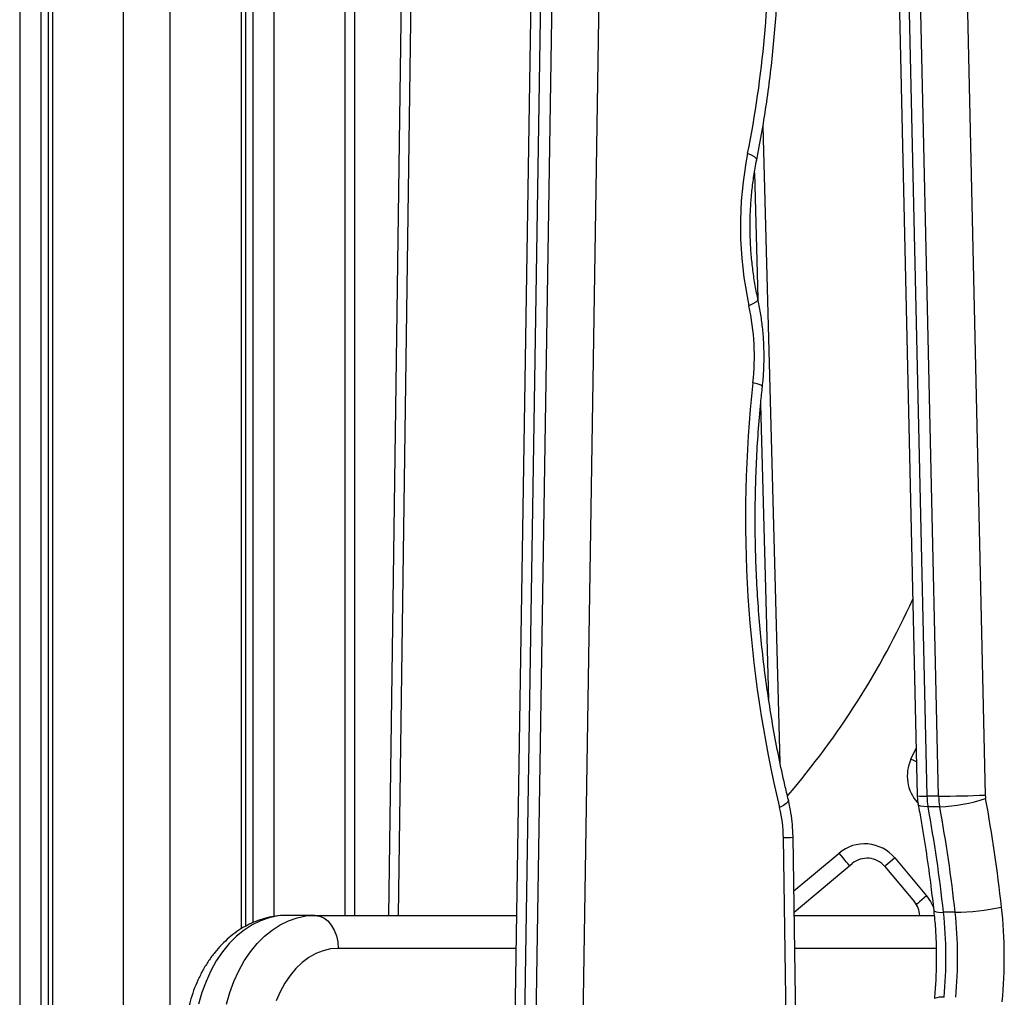
# Model space of a CAD drawing. Units: millimetres. Extents: x 1.7 to 22.3, y 6.5 to 21.4.
# Drawn here: x 4.6 to 4.9, y 17.5 to 17.8 of the extents above; entities that cross this region are included whole.
import ezdxf

# ---------------------------------------------------------------- set-up
doc = ezdxf.new("R2010")
doc.units = ezdxf.units.MM

# ---------------------------------------------------------------- blocks, each defined once
blk = doc.blocks.new('OPSH3_S233')
at = {"linetype": 'Continuous', "lineweight": 25}
for p, q in [((20.56773224570197, 3.620527771994682), (20.56773224570197, 2.391671804473015)), ((20.57409620909375, 3.615927485510918), (20.57409620909375, 2.391671804473015)), ((20.57631373392059, 3.615162400290581), (20.57631373392059, 2.391671804473015)), ((20.5776317396273, 3.614890603110405), (20.5776317396273, 2.391671804473015)), ((20.59919849274656, 2.258509305998894), (20.59919849274656, 3.61467173485479)), ((20.61334064649117, 2.234674243018242), (20.61334064649117, 3.61467173485479)), ((20.82800458744595, 3.480863598868462), (20.83977732439298, 2.962901619956108)), ((20.83093459947549, 3.480769661948296), (20.84270734169395, 2.962807563826653)), ((20.8462428722275, 2.962807563826653), (20.83447013000904, 3.480769661948296)), ((20.84860860644466, 3.481090811774346), (20.86038134866312, 2.963128832861992)), ((20.7265879851081, 3.454255131766411), (20.7168517891484, 2.832811502501579)), ((20.72951743342555, 3.454319981619927), (20.71978123746585, 2.832876352355095)), ((20.7233167679994, 2.832876352355095), (20.7330529639591, 3.454319981619927)), ((20.74719335807522, 3.454098252341362), (20.73745716474941, 2.83265486149511)), ((20.63490739961043, 3.38572886376104), (20.63490739961043, 2.92260196594915)), ((20.63622540532078, 2.923403052374931), (20.63622540532078, 3.384969262168022)), ((20.63844293014399, 3.383884934470268), (20.63844293014399, 2.924493817374321)), ((20.64480689353577, 3.382001666113945), (20.64480689353577, 2.926335600897881)), ((20.66637365191918, 2.926671771094414), (20.66637365191918, 3.381672410056206)), ((20.66930257867052, 2.926671771094414), (20.66930257867052, 3.381672410056206)), ((20.68556278014211, 3.364197043463799), (20.67948065272567, 2.926671771094414)), ((20.68847976352544, 3.363261727377983), (20.68241061734143, 2.926671771094414)), ((20.79296635284545, 3.165834335372063), (20.79816120480672, 2.973046688124748)), ((20.79041554128043, 3.151671079680535), (20.7914395411105, 3.113663581893059)), ((20.79230490020627, 3.081554440543266), (20.79471148525472, 2.992241887137505)), ((20.83786635994029, 2.973969248816582), (20.8394486369295, 2.977363137290093)), ((20.8462428722275, 2.962807563826653), (20.84270734169395, 2.962807563826653)), ((20.84657214974931, 2.959590939566704), (20.84303661921576, 2.959590939566704)), ((20.80084196564048, 2.845614580199333), (20.79920460140483, 2.95022716908178)), ((20.8037696674989, 2.845770982787224), (20.80213230194631, 2.95038357166967)), ((20.80238764862651, 2.93406870751104), (20.81606025487117, 2.945544747397514)), ((20.83296640947874, 2.944067982718559), (20.84260986130239, 2.932578710600945)), ((20.80248850603375, 2.92762556462011), (20.82004068753731, 2.942357806250664)), ((20.82990262862285, 2.94149639992437), (20.83890317241521, 2.930773166701409)), ((20.85126630241638, 2.927619365737053), (20.84773077188283, 2.927619365737053)), ((20.65718126094061, 2.926671771094414), (20.64869598344439, 2.926671771094414)), ((20.65718126094061, 2.926671771094414), (20.71832230586433, 2.926671771094414)), ((20.80250344182486, 2.926671771094414), (20.844915620554, 2.926671771094414)), ((20.7181656275904, 2.916671780631157), (20.66425232201136, 2.916671780631157)), ((20.84549701525311, 2.916671780631157), (20.80265995151121, 2.916671780631157))]:
    blk.add_line(p, q, dxfattribs=at)
at = {"linetype": 'Continuous', "lineweight": 25, "flags": 128}
for points in [[(20.79110142724011, 3.155608085677239), (20.79110705120974, 3.155645517394158), (20.79095580592611, 3.156060246512505), (20.79043340429843, 3.156533388182732), (20.78955995696078, 3.157046703383537), (20.78836898382787, 3.157580641791435)], [(20.79146294709853, 3.113551048323723), (20.79147077982697, 3.113503006980034), (20.79132699717292, 3.11305287270269), (20.79081311315958, 3.112539319083306), (20.78994890652093, 3.111982015654656), (20.78876754286893, 3.11140242008886)], [(20.79285381285872, 3.086973456427666), (20.79285439501172, 3.08698037056646), (20.79267497719474, 3.087213305518242), (20.79212043661818, 3.087479023024651), (20.79121211540104, 3.087767390296074), (20.78998487490453, 3.088067320868584)], [(20.83954355162923, 2.973187355086418), (20.83875043223515, 2.973557142302605), (20.83786635994029, 2.973969248816582)], [(20.80069805786179, 2.96169915585241), (20.8007141368841, 2.961617855116936), (20.80058021922441, 2.961125163123222), (20.80007758644633, 2.960562972113701), (20.79922559053802, 2.95995297817907), (20.7980569256003, 2.95931854634008)], [(20.84303661921576, 2.959590939566704), (20.84178857200522, 2.959639576956841), (20.84085141048553, 2.959783343360039), (20.84026115967999, 2.960016755148979), (20.84004457229157, 2.960301426932427)], [(20.81927471071385, 2.941714910552117), (20.81921296558057, 2.941788581893059), (20.81903004825717, 2.942006496474358), (20.81873299726858, 2.942360428855034), (20.81833319226343, 2.942836669966789), (20.81784610113818, 2.943416980788323), (20.81729039493866, 2.944079069182488), (20.81668731568488, 2.94479754357061), (20.81606025487117, 2.945544747397514)], [(20.83296640947874, 2.944067982718559), (20.83221927229597, 2.943440941855522), (20.83150087926396, 2.942837862059685), (20.8308387101285, 2.942282108351799), (20.83025839016836, 2.941795019194695), (20.82990262862285, 2.94149639992437)], [(20.84260986130239, 2.932578710600945), (20.84186272411598, 2.931951669737908), (20.84114428893799, 2.93134858994207), (20.84048216194851, 2.930792836234184), (20.83990184198837, 2.93030574707708), (20.83949107880535, 2.929960993811699)], [(20.84260986130239, 2.932578710600945), (20.8438099085185, 2.930865434691521), (20.84466161203154, 2.929058221861931)], [(20.64869598344439, 2.926671771094414), (20.64600739383304, 2.926490692183586), (20.64334314402431, 2.925949005171868), (20.64072738416571, 2.925051597640129), (20.63818377970956, 2.923806575820061), (20.63573537445036, 2.92222526459417), (20.63340434816264, 2.920321969077202), (20.63121180588195, 2.918113974616142), (20.62917759877445, 2.915621189162346), (20.62732015555293, 2.912866262480827), (20.62565629280352, 2.909874109313103), (20.62420108856231, 2.9066717901679), (20.62296770318853, 2.90328839211187), (20.62196732666479, 2.899754551932427)], [(20.63045260416465, 2.899754551932427), (20.63145298068475, 2.90328839211187), (20.63268636606217, 2.9066717901679), (20.63414157029974, 2.909874109313103), (20.63580543304915, 2.912866262480827), (20.63766287627067, 2.915621189162346), (20.63969708337817, 2.918113974616142), (20.64188962565886, 2.920321969077202), (20.64422065194658, 2.92222526459417), (20.64666905720578, 2.923806575820061), (20.64921266166193, 2.925051597640129), (20.65182842152053, 2.925949005171868), (20.65449267132926, 2.926490692183586), (20.65718126094061, 2.926671771094414)], [(20.65718126094061, 2.926671771094414), (20.65856074836547, 2.926479724928948), (20.6598872361289, 2.925910619780632), (20.6611097265456, 2.924986509368035), (20.66218126802114, 2.923742918059441), (20.66306064094233, 2.922227529570671), (20.66371408568074, 2.920498637244316), (20.66411646164551, 2.918622759863945), (20.66425232201136, 2.916671780631157)], [(20.66425232201136, 2.916671780631157), (20.66195876427145, 2.91649594692907), (20.65969210675821, 2.91597047238073), (20.65747891252312, 2.915101436659905), (20.65534512294898, 2.913899091765495), (20.65331577326715, 2.912377504393669), (20.65141463429672, 2.910554675147148), (20.64966401226111, 2.908451704070183), (20.64808442213752, 2.906093386695), (20.64669438746268, 2.903507498786064), (20.6455101979961, 2.900724081084343)]]:
    blk.add_lwpolyline(points, dxfattribs=at)
at = {"linetype": 'Continuous', "lineweight": 25}
for centre, radius, start, end in [((20.46111777328469, 3.22298815731582), 0.3337236849411976, 348.6972606387035, 0.9406051344251195), ((20.89920864914229, 3.135446455668978), 0.1130281097883997, 168.7068422172199, 192.2821601367359), ((20.71805922042831, 3.096014446841844), 0.07236336492408746, 353.6949161579668, 12.27761630630998), ((21.16250252991149, 3.04679530802431), 0.3747969881656911, 173.677864033158, 193.4971925677165), ((20.6106911215581, 3.12567182741085), 0.2500000000000014, 319.3978192398644, 335.6333330385817), ((20.84874240685594, 2.968898629549665), 0.01199999999999934, 155.0040737678811, 222.4651966809263), ((20.84185380055414, 2.981902902628542), 0.01911440546918514, 263.7634168082281, 272.559356156604), ((20.86297823619379, 2.963257477195919), 0.02027588680841825, 181.2714735215685, 190.4182495150725), ((20.86651376672734, 2.963257477195919), 0.02027588680885842, 181.2714735215685, 190.4182495150725), ((20.84503804140758, 3.327095198487848), 0.3642896270609539, 270.1894972405361, 272.4139223630742), ((20.84528650346756, 3.006240249751579), 0.04666702290773039, 271.5786612880895, 289.0065927540503), ((20.86675500395786, 2.963270283746249), 0.006375224716060506, 181.271359685369, 190.4180228749896), ((20.41283279865156, 2.879554861127042), 0.4552021158797774, 6.25537076349531, 10.44990041128681), ((20.75790257120816, 2.949631418780962), 0.04130632659678529, 0.8263906094253458, 13.5632842156506), ((20.40885998161384, 2.879513564062188), 0.441499420959365, 6.255370867078494, 10.44991509791656), ((20.41239551214739, 2.879513564062188), 0.4414994209589067, 6.255370867078494, 10.44991509791656), ((20.79939434787656, 2.974137448960471), 0.02391103275870682, 269.5453234503594, 276.5751581800034), ((20.82377499522836, 2.93635327897581), 0.01200000000000101, 40.00814748134687, 130.0081474813805), ((20.82454094832128, 2.936996175511092), 0.007000000000000258, 40.00814748134687, 130.0081474813805), ((20.83354149981523, 2.926272833082374), 0.006999999999999979, 3.26758399368268, 40.00814748134687), ((20.84689937795765, 2.932145009758722), 0.004601376931174499, 242.5450133133493, 280.4095873497039), ((20.72225464680805, 2.913880126825541), 0.1262260854572172, 354.5273121730986, 6.248812497591846), ((20.85002704888456, 3.004146132892027), 0.07653680056345191, 270.9277510681808, 281.5295408471753), ((20.7257901773416, 2.913880126825541), 0.1262260854571421, 354.5273121730986, 6.248812497591846), ((20.72583429620563, 2.91387989874246), 0.1403241318180623, 354.5273024971351, 6.248833467427824), ((20.84706857754708, 2.896828120570797), 0.00508301765652167, 80.52459655667337, 114.5341815678138)]:
    blk.add_arc(centre, radius, start, end, dxfattribs=at)
for points, knots in [([(20.79110146148441, 3.155608204886528), (20.7913998183546, 3.15712427354182), (20.79226080496728, 3.161499285313846), (20.7935158557927, 3.168795291672803), (20.79479341481483, 3.177509538160018), (20.79584492713247, 3.186282220654073), (20.79667263404253, 3.195100729900412), (20.7972758927578, 3.203954473712736), (20.79764930162555, 3.212832070099546), (20.79779858625324, 3.221059437462907), (20.79774681320186, 3.226323001584285), (20.79772419071805, 3.228622941062065)], [0, 0, 0, 0, 0.0638492861444401, 0.1842537786762261, 0.3046527753295133, 0.4250465737156766, 0.5454349499077141, 0.6658184433749161, 0.7861998066490122, 0.9065789845389234, 1, 1, 1, 1]), ([(20.7914629589547, 3.113550929114433), (20.79129947181782, 3.114320988997941), (20.79081813313378, 3.116588198634497), (20.7901710060948, 3.120421758783857), (20.78959601005472, 3.125059127875), (20.78923367126908, 3.129746156108093), (20.78908280508467, 3.134459195454008), (20.78914533973211, 3.139176777397632), (20.78941979117071, 3.143877253241124), (20.78990811049579, 3.148537076068431), (20.79049080270551, 3.152447018324063), (20.79094191625763, 3.154782289923867), (20.79110146148441, 3.155608204886528)], [0, 0, 0, 0, 0.05672672672029553, 0.1670147794435236, 0.277368013573483, 0.3877537778781077, 0.4981616269864748, 0.6085727808139273, 0.7189689433681224, 0.8293298361592762, 0.9396391229329579, 1, 1, 1, 1]), ([(20.79285385368775, 3.086973933264824), (20.79293459787795, 3.087772906450562), (20.79316362579329, 3.090039164352754), (20.79335673614396, 3.093801665930267), (20.79335917166527, 3.098246713591005), (20.79312189358888, 3.10268295843988), (20.79264586583731, 3.107086190932103), (20.79206353169929, 3.110707822527809), (20.79161244667984, 3.11284325541609), (20.7914629589547, 3.113550929114433)], [0, 0, 0, 0, 0.09009194298416737, 0.255542465512643, 0.4210188408697649, 0.5865448587057552, 0.7521476900074835, 0.9178627612790115, 1, 1, 1, 1]), ([(20.80070274142845, 2.961681155249687), (20.80034735757062, 2.963169070091761), (20.79931200107303, 2.967503882316203), (20.79775507655422, 2.974762025263852), (20.79610412009487, 2.983476749683257), (20.79466915581788, 2.99227106843963), (20.79344849124818, 3.001132183941161), (20.79244472711498, 3.010049629429057), (20.79165884629465, 3.01901232921872), (20.79109208214931, 3.028009274973636), (20.79074507767718, 3.037029353649894), (20.79061824362788, 3.04606141498615), (20.79071204178826, 3.055094258424186), (20.79102532668612, 3.064116960707077), (20.79156146853411, 3.073117419889138), (20.79219337925378, 3.080736162141045), (20.79268119155376, 3.08534324656747), (20.79285385368775, 3.086973933264824)], [0, 0, 0, 0, 0.03713365892694812, 0.1081832334739522, 0.1792410643682639, 0.2503045570096373, 0.3213720617872096, 0.3924434684441423, 0.4635173491101757, 0.5345945679115027, 0.6056735276744343, 0.6767528452832542, 0.747832190779809, 0.8189112419661678, 0.8899876988277058, 0.9610609271492163, 1, 1, 1, 1]), ([(20.80213230194631, 2.95038357166967), (20.80211431554989, 2.951049757059161), (20.80206403330948, 2.952912125524643), (20.80178332792338, 2.955957197351461), (20.80130223816804, 2.959061656269194), (20.80087081892697, 2.960946741195665), (20.80070274142845, 2.961681155249687)], [0, 0, 0, 0, 0.1741536326104636, 0.4868588215790323, 0.8000842889352262, 0.9999999999999999, 0.9999999999999999, 0.9999999999999999, 0.9999999999999999]), ([(20.83977732439298, 2.962901619956108), (20.83980239053262, 2.962368652753947), (20.83984343776746, 2.961495888452271), (20.83998815889999, 2.960636409296137), (20.84004450380298, 2.960301784560295)], [0, 0, 0, 0, 0.6106656766056123, 1, 1, 1, 1]), ([(20.84004450380298, 2.960301784560295), (20.84035256327542, 2.958599651022348), (20.84124919937376, 2.953645431084704), (20.84256865772904, 2.945379641664738), (20.84382970970245, 2.936328567155295), (20.84449390324944, 2.93053778468501), (20.84477783196844, 2.928062347457024)], [0, 0, 0, 0, 0.1600509009103443, 0.4658432176296615, 0.771659254838768, 1, 1, 1, 1]), ([(20.84477783196844, 2.928062347457024), (20.84487111007247, 2.927159581838248), (20.84514489892599, 2.924509794305857), (20.84543842183911, 2.920079994472951), (20.84558521624849, 2.914779986061228), (20.84551120533133, 2.909476511985384), (20.84527810500067, 2.905030778981279), (20.8450396304549, 2.902365408023877), (20.84495792545267, 2.901452211424919)], [0, 0, 0, 0, 0.1025596482680844, 0.3010319306825945, 0.4995425514609941, 0.6980544155513014, 0.8965488537364981, 1, 1, 1, 1]), ([(20.64869598344439, 2.926671771094414), (20.64806059737084, 2.926657398689793), (20.64648999510309, 2.926621871736723), (20.64399962023953, 2.926277818842289), (20.641260212026, 2.925602839363899), (20.63859063249829, 2.924622593684115), (20.63600690724406, 2.923350692652173), (20.63352475277197, 2.921792353792705), (20.63116021117884, 2.919956115386492), (20.62893057414903, 2.917851217611394), (20.62685352438411, 2.915490912980284), (20.62494722912442, 2.91289188176969), (20.62322895290044, 2.910074981379774), (20.62171412925154, 2.907064698727561), (20.62041566489342, 2.903887882538664), (20.61934396443093, 2.900572833352351), (20.61850636534354, 2.897148146245025), (20.61790822372559, 2.89364194850358), (20.6175527641396, 2.890081455845655), (20.61744214585332, 2.886493378974672), (20.61757719618681, 2.882904266723097), (20.61795801729813, 2.879340471457079), (20.61858347389416, 2.875828234022345), (20.61945183813868, 2.872393648511286), (20.62056005504991, 2.86906297105096), (20.62190430776236, 2.865863064903431), (20.62347826797913, 2.862821679847082), (20.62527337775891, 2.859967633226995), (20.62727724150017, 2.857329933292101), (20.62947350046006, 2.85493664688064), (20.63184163759133, 2.852813962978042), (20.63435678531886, 2.850983846333373), (20.63699152971885, 2.849463346912751), (20.63971713538621, 2.84826401902418), (20.64250508425602, 2.847390212714425), (20.64527277747465, 2.84685732249917), (20.64734417129575, 2.846683597902564), (20.64846402725443, 2.846673863648073), (20.64869598344439, 2.846671847388359)], [0, 0, 0, 0, 0.01824454703044524, 0.04509844970789268, 0.07194644409589883, 0.0988969583434214, 0.1260506637952825, 0.1534901128887624, 0.1812702945820537, 0.2094154286709568, 0.2379127181066824, 0.2667201421302516, 0.2957751333233449, 0.3250072322017633, 0.3543504584352007, 0.3837541791100902, 0.4131758691076872, 0.4426002219740588, 0.4720259713098289, 0.5014596823245863, 0.530913531225549, 0.5603985718170453, 0.5899289033721546, 0.6195163617481122, 0.6491690709925271, 0.6788832908663749, 0.7086436696691913, 0.7384014249756464, 0.7680947191804901, 0.7976419305292767, 0.8269498095091017, 0.855931437505358, 0.8845207555504483, 0.9126877365879399, 0.9404442684424335, 0.967839768323663, 0.9933386390030299, 0.9999999999999999, 0.9999999999999999, 0.9999999999999999, 0.9999999999999999])]:
    blk.add_open_spline(points, degree=3, knots=knots, dxfattribs=at)

msp = doc.modelspace()

# ---------------------------------------------------------------- block references
msp.add_blockref('OPSH3_S233', (-15.92581316846116, 14.63526883599147))

doc.saveas('drawing.dxf')
